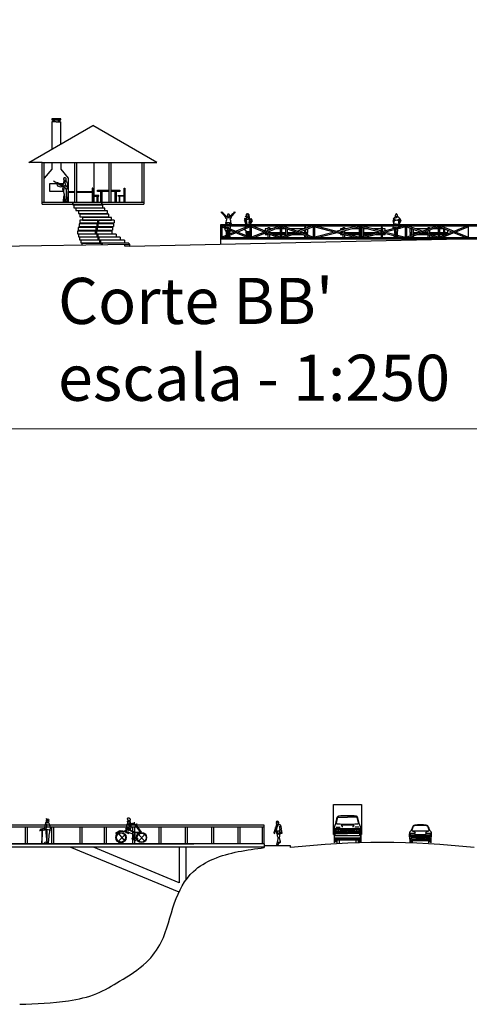
# Model space of a CAD drawing. Units: millimetres. Extents: x -178 to 137, y 143 to 500.
# Drawn here: x -4 to 30, y 145 to 220 of the extents above; entities that cross this region are included whole.
import ezdxf

# ---------------------------------------------------------------- set-up
doc = ezdxf.new("R2010")
doc.units = ezdxf.units.MM
for name, color, linetype in [('ALAMEDA24HORAS', 5, 'Continuous'), ('AREIA', 30, 'Continuous'), ('CAR_DTL', 7, 'Continuous'), ('chão', 6, 'Continuous'), ('em corte', 5, 'Continuous'), ('primeiro plano', 4, 'Continuous'), ('rio', 6, 'Continuous'), ('segundo plano', 2, 'Continuous'), ('terceiro plano', 1, 'Continuous')]:
    doc.layers.add(name, color=color, linetype=linetype)
doc.layers.add('texto', color=7, linetype='Continuous', lineweight=18)

# ---------------------------------------------------------------- blocks, each defined once
blk = doc.blocks.new('A$C43AA02D7')
at = {"layer": 'AREIA'}
for p, q in [((0.518, 0.998), (0.494, 0.979)), ((0.789, 1.065), (0.683, 1.03)), ((0.34, 0.534), (0.398, 0.064)), ((0.463, 0.534), (0.456, 0.042)), ((0.502, 0.079), (0.507, 0)), ((0.557, 0.585), (0.521, 0.049)), ((0.651, 0.505), (0.608, 0.035))]:
    blk.add_line(p, q, dxfattribs=at)
blk.add_lwpolyline([(0.471, 1.681, 0.067068), (0.475, 1.633, 0.079498), (0.489, 1.596, 0.107137), (0.515, 1.568, 0.140586), (0.543, 1.558, 0.140586), (0.572, 1.565, 0.107137), (0.6, 1.59, 0.079498), (0.619, 1.626, 0.067068), (0.628, 1.673, 0.067068), (0.624, 1.72, 0.079498), (0.609, 1.758, 0.107137), (0.583, 1.786, 0.140586), (0.555, 1.795, 0.140586), (0.526, 1.789, 0.107137), (0.498, 1.763, 0.079498), (0.479, 1.728, 0.067068)], format="xyb", close=True, dxfattribs=at)
blk.add_circle((0.513, 1.042), 0.00566, dxfattribs=at)
for centre, radius, start, end in [((0.063, 1.935), 0.0641, 160.53083, 284.95736), ((0.094, 2.072), 0.144, 231.39824, 275.24164), ((1.749, 2.939), 1.988, 212.41412, 224.97334), ((0.062, 1.888), 0.0575, 344.93027, 58.72075), ((-7.637, -6.331), 11.296, 44.60842, 46.61851), ((0.295, 1.649), 0.109, 274.88177, 0.87083), ((0.571, 1.676), 0.287, 203.47451, 240.23495), ((0.323, 1.502), 0.154, 15.59987, 67.15658), ((0.548, 1.619), 0.0958, 198.48997, 4.10318), ((0.758, 1.508), 0.154, 114.29477, 165.85148), ((0.506, 1.675), 0.287, 301.21641, 337.97684), ((8.914, -6.121), 11.296, 134.83285, 136.84294), ((0.782, 1.655), 0.109, 180.58053, 266.56958), ((-0.704, 2.908), 1.988, 316.47801, 329.03724), ((1.009, 1.9), 0.0575, 122.73061, 196.52109), ((0.973, 2.083), 0.144, 266.20971, 310.05312), ((1.007, 1.947), 0.0641, 256.49399, 20.92053), ((1.07, 0.698), 0.79, 153.82342, 179.70684), ((0.505, 0.146), 0.98, 75.78481, 102.4708), ((2.377, 0.633), 2.108, 157.17849, 167.43105), ((0.522, 1.496), 0.497, 247.4617, 289.29658), ((0.519, 1.381), 0.408, 242.6334, 293.67583), ((0.559, 1.062), 0.191, 160.65528, 196.98448), ((0.527, 0.919), 0.158, 232.20961, 294.12126), ((3.736, 0.464), 3.241, 174.65851, 175.85064), ((0.438, 1.052), 0.212, 348.55811, 22.08551), ((0.194, 1.175), 0.533, 350.40253, 30.47582), ((-0.123, 0.794), 0.818, 349.99467, 15.96022), ((2.38, 0.842), 2.104, 183.80307, 187.72537), ((0.43, -0.084), 0.171, 91.77022, 148.68207), ((0.374, 0.841), 0.293, 254.31464, 303.43472), ((0.464, 0.176), 0.103, 228.78271, 306.01845), ((2.38, 0.842), 2.104, 201.05814, 201.33517), ((2.901, 0.389), 2.428, 172.16683, 175.76111), ((0.686, 0.819), 0.293, 225.94009, 269.23643), ((2.901, 0.389), 2.428, 187.37423, 187.83317), ((0.561, 0.182), 0.108, 236.01637, 313.91115), ((-2.682, 0.368), 3.213, 3.68289, 6.17026), ((-2.682, 0.368), 3.213, 354.85412, 355.00437), ((0.581, -0.114), 0.207, 39.03905, 86.06911), ((-0.746, 0.599), 1.43, 357.11678, 2.126)]:
    blk.add_arc(centre, radius, start, end, dxfattribs=at)
blk = doc.blocks.new('A$C19DB3B92')
at = {"layer": 'AREIA'}
for p, q in [((0.205, 1.558), (0.19, 1.368)), ((0.233, 1.543), (0.201, 1.394)), ((0.31, 1.538), (0.337, 1.403)), ((0.348, 1.586), (0.36, 1.378)), ((0.02, 1.301), (0, 1.297)), ((0.016, 1.289), (0.142, 0.897)), ((0.085, 1.429), (0.02, 1.301)), ((0.141, 1.369), (0.079, 1.263)), ((0.079, 1.263), (0.147, 0.96)), ((0.513, 1.054), (0.407, 1.019)), ((0.509, 1.266), (0.438, 1.085)), ((0.469, 1.344), (0.509, 1.266)), ((0.607, 1.258), (0.489, 1.046)), ((0.532, 1.399), (0.603, 1.27))]:
    blk.add_line(p, q, dxfattribs=at)
blk.add_lwpolyline([(0.195, 1.67, 0.067068), (0.199, 1.622, 0.079498), (0.213, 1.585, 0.107137), (0.239, 1.557, 0.140586), (0.267, 1.547, 0.140586), (0.296, 1.554, 0.107137), (0.324, 1.579, 0.079498), (0.343, 1.615, 0.067068), (0.352, 1.662, 0.067068), (0.348, 1.709, 0.079498), (0.333, 1.747, 0.107137), (0.307, 1.775, 0.140586), (0.279, 1.784, 0.140586), (0.25, 1.778, 0.107137), (0.222, 1.752, 0.079498), (0.203, 1.717, 0.067068)], format="xyb", close=True, dxfattribs=at)
for centre, radius, start, end in [((0.054, 1.555), 0.151, 264.62305, 0.95814), ((0.543, 1.608), 0.196, 186.23855, 272.37684), ((0.027, 1.283), 0.143, 37.10957, 86.34685), ((0.172, -0.263), 1.125, 77.37826, 92.3909), ((0.188, -0.079), 1.074, 79.30117, 92.08566), ((0.279, 1.539), 0.167, 235.38274, 307.41281), ((0.173, 1.132), 0.345, 34.70587, 46.75597), ((0.592, 1.27), 0.147, 98.43514, 168.70104), ((0.368, 1.011), 0.564, 236.58867, 276.13131), ((8.825, 1.21), 8.727, 184.66094, 187.96933), ((3.565, 0.408), 3.335, 179.0429, 187.02873), ((19.287, -1.22), 19.014, 174.96936, 176.32122)]:
    blk.add_arc(centre, radius, start, end, dxfattribs=at)
for points in [[(0.074, 1.615), (0.129, 1.565), (0.188, 1.615), (0.174, 1.678), (0.233, 1.814), (0.364, 1.741)], [(0.359, 1.741), (0.378, 1.574), (0.418, 1.556)], [(0.141, 1.369), (0.158, 1.246), (0.174, 1.177), (0.164, 0.953), (0.108, 0.836), (0.057, 0.54)], [(0.41, 1.384), (0.388, 1.284), (0.37, 1.185), (0.365, 1.126), (0.383, 0.96), (0.424, 0.772), (0.426, 0.443)]]:
    blk.add_spline(points, degree=3, dxfattribs=at)
blk = doc.blocks.new('A$C7F80397B')
at = {"layer": 'AREIA'}
blk.add_line((0.327, 1.153), (1.08, 1.608), dxfattribs=at)
for points in [[(0.287, 1.857, 0.65147), (0.146, 1.835, 0.058909), (0.136, 1.785, 0.058909)], [(0.136, 1.785, 0.058909), (0.139, 1.734, 0.072485), (0.152, 1.695, 0.106645), (0.177, 1.665, 0.156516), (0.202, 1.655, 0.156516), (0.228, 1.662, 0.106645), (0.255, 1.689, 0.072485), (0.273, 1.726, 0.058909), (0.282, 1.776, 0.058909), (0.279, 1.827, 0.042919), (0.273, 1.851, 0.106645)], [(0.138, 1.869, 0.00683), (0.138, 1.868, 0.101906)]]:
    blk.add_lwpolyline(points, format="xyb", dxfattribs=at)
for centre, radius, start, end in [((0.433, 1.331), 0.425, 132.47158, 189.04403), ((0.229, 1.755), 0.121, 206.03546, 304.34917), ((-0.695, 1.638), 0.893, 338.88658, 357.44255), ((-1.093, 1.18), 1.431, 353.36044, 19.46368), ((0.377, 1.572), 0.455, 214.10107, 253.24411), ((0.182, 0.266), 0.788, 73.41084, 102.83794), ((1.081, 1.221), 1.044, 176.22124, 191.77029), ((-6.443, 0.829), 6.532, 353.33138, 1.97322), ((-2.56, 1.03), 2.849, 340.54168, 0.48779), ((0.462, 1.625), 0.434, 220.46643, 245.41631), ((0.354, 1.133), 0.138, 115.29442, 182.71664), ((0.299, 1.219), 0.0825, 204.66307, 264.49177), ((0.241, 1.151), 0.0629, 27.88942, 88.35661), ((0.268, 1.164), 0.0342, 308.31181, 27.4698)]:
    blk.add_arc(centre, radius, start, end, dxfattribs=at)
for points in [[(0.465, 1.36), (0.465, 1.187), (0.658, 1.201), (0.783, 1.298), (0.783, 1.429), (0.79, 1.512), (0.603, 1.422), (0.499, 1.38)], [(0.202, 0.333), (0.238, 0.162), (0.207, 0)], [(0.262, 0.64), (0.319, 0.334), (0.349, 0.061)]]:
    blk.add_spline(points, degree=3, dxfattribs=at)
blk = doc.blocks.new('Bifman10')
for p, q in [((-0.014, 1.531), (-0.096, 1.488)), ((-0.062, 1.762), (-0.083, 1.686)), ((-0.083, 1.686), (-0.069, 1.663)), ((-0.069, 1.663), (-0.083, 1.634)), ((-0.083, 1.634), (-0.074, 1.559)), ((-0.074, 1.559), (-0.014, 1.531)), ((0.004, 1.773), (-0.062, 1.762)), ((-0.046, 1.749), (0.021, 1.74)), ((-0.003, 1.665), (-0.045, 1.664)), ((-0.009, 1.506), (-0.036, 1.468)), ((-0.012, 1.527), (-0.035, 1.48)), ((-0.028, 1.675), (-0.003, 1.665)), ((-0.001, 1.522), (-0.012, 1.533)), ((-0.012, 1.533), (-0.009, 1.506)), ((0.022, 1.521), (-0.001, 1.522)), ((0.068, 1.765), (0.004, 1.773)), ((0.021, 1.74), (0.065, 1.754)), ((0.084, 1.562), (0.022, 1.521)), ((0.036, 1.4), (0.084, 1.562)), ((0.065, 1.754), (0.045, 1.731)), ((0.045, 1.731), (0.054, 1.671)), ((0.054, 1.671), (0.088, 1.687)), ((0.109, 1.674), (0.068, 1.765)), ((0.084, 1.586), (0.094, 1.611)), ((0.1, 1.571), (0.084, 1.586)), ((0.088, 1.687), (0.097, 1.665)), ((0.094, 1.611), (0.109, 1.674)), ((0.134, 1.533), (0.1, 1.571)), ((0.261, 1.479), (0.134, 1.533)), ((-0.226, 1.012), (-0.264, 0.956)), ((-0.264, 0.956), (-0.258, 0.909)), ((-0.258, 0.909), (-0.201, 0.86)), ((-0.172, 1.198), (-0.228, 1.043)), ((-0.228, 1.043), (-0.226, 1.012)), ((-0.198, 0.875), (-0.225, 0.901)), ((-0.225, 0.901), (-0.206, 0.886)), ((-0.206, 0.886), (-0.203, 0.935)), ((-0.203, 0.935), (-0.178, 0.991)), ((-0.201, 0.86), (-0.198, 0.875)), ((-0.178, 0.991), (-0.141, 0.985)), ((-0.154, 1.271), (-0.175, 1.235)), ((-0.175, 1.235), (-0.172, 1.198)), ((-0.141, 1.301), (-0.157, 1.282)), ((-0.157, 1.282), (-0.154, 1.271)), ((-0.123, 1.349), (-0.145, 1.308)), ((-0.145, 1.308), (-0.141, 1.301)), ((-0.141, 0.985), (-0.123, 1.065)), ((-0.096, 1.488), (-0.123, 1.349)), ((-0.123, 1.065), (-0.079, 1.188)), ((-0.073, 1.085), (-0.084, 1.055)), ((-0.084, 1.055), (-0.068, 0.999)), ((-0.079, 1.188), (-0.08, 1.246)), ((-0.08, 1.246), (-0.073, 1.085)), ((-0.068, 0.999), (-0.06, 0.851)), ((-0.06, 0.851), (-0.04, 0.852)), ((-0.046, 1.451), (-0.048, 1.224)), ((-0.048, 1.224), (-0.002, 1.345)), ((-0.035, 1.48), (-0.046, 1.451)), ((-0.014, 1.474), (-0.045, 1.337)), ((-0.04, 0.852), (-0.003, 0.697)), ((-0.036, 1.468), (-0.014, 1.474)), ((-0.002, 1.345), (0.036, 1.4)), ((0.192, 0.729), (0.22, 0.825)), ((0.22, 0.825), (0.257, 0.849)), ((0.257, 0.849), (0.363, 0.886)), ((0.312, 1.236), (0.261, 1.479)), ((0.303, 1.099), (0.316, 1.195)), ((0.326, 1.104), (0.303, 1.099)), ((0.307, 1.222), (0.312, 1.236)), ((0.316, 1.195), (0.307, 1.222)), ((0.345, 1.014), (0.326, 1.104)), ((0.363, 0.886), (0.345, 1.014)), ((-0.048, 0.028), (-0.089, 0.01)), ((-0.089, 0.01), (-0.015, -0.019)), ((-0.013, 0.07), (-0.048, 0.028)), ((0.036, 0.444), (-0.034, 0.085)), ((-0.034, 0.085), (-0.013, 0.07)), ((-0.003, 0.697), (0.003, 0.619)), ((0.003, 0.619), (0.026, 0.567)), ((0.025, -0.001), (0.08, 0.004)), ((0.026, 0.567), (0.028, 0.472)), ((0.028, 0.472), (0.036, 0.444)), ((0.086, 0.158), (0.078, 0.117)), ((0.078, 0.117), (0.179, 0.14)), ((0.078, 0.054), (0.086, 0.063)), ((0.08, 0.004), (0.078, 0.054)), ((0.084, 0.11), (0.085, 0.172)), ((0.086, 0.063), (0.084, 0.11)), ((0.085, 0.172), (0.109, 0.237)), ((0.111, 0.168), (0.086, 0.158)), ((0.109, 0.237), (0.131, 0.201)), ((0.131, 0.201), (0.111, 0.168)), ((0.159, 0.491), (0.185, 0.66)), ((0.245, 0.253), (0.159, 0.491)), ((0.179, 0.14), (0.194, 0.163)), ((0.185, 0.66), (0.192, 0.729)), ((0.194, 0.163), (0.204, 0.159)), ((0.204, 0.159), (0.245, 0.19)), ((0.236, 0.241), (0.245, 0.253)), ((0.245, 0.19), (0.236, 0.241)), ((-0.015, -0.019), (0.025, -0.001))]:
    blk.add_line(p, q)
for points in [[(0.016, 1.383), (0.01, 1.463), (0.017, 1.48), (0.004, 1.495), (0.039, 1.454)], [(0.197, 1.078), (0.079, 1.036), (0.01, 1.031), (0.022, 0.948), (0.067, 0.804), (0.149, 0.827)], [(0.298, 1.103), (0.287, 0.997), (0.293, 0.955), (0.27, 0.942), (0.262, 0.915), (0.265, 0.859), (0.24, 0.841), (0.234, 0.848), (0.206, 0.824), (0.153, 0.83), (0.173, 0.856), (0.139, 0.839), (0.153, 0.866), (0.151, 0.88), (0.179, 0.912), (0.198, 0.95), (0.201, 0.962), (0.183, 0.963), (0.197, 1.034), (0.196, 1.139), (0.203, 1.201), (0.196, 1.233), (0.197, 1.263), (0.178, 1.364), (0.185, 1.418), (0.193, 1.434)]]:
    blk.add_lwpolyline(points)
blk = doc.blocks.new('Bifvan01')
for p, q in [((0, 0.635), (0, 2.921)), ((0, 2.921), (2.134, 2.921)), ((2.134, 2.921), (2.134, 0.635)), ((0.178, 1.473), (0.296, 1.947)), ((0.233, 1.516), (0.333, 1.917)), ((0.383, 1.956), (1.067, 1.956)), ((1.751, 1.956), (1.067, 1.956)), ((1.9, 1.516), (1.8, 1.917)), ((1.956, 1.473), (1.837, 1.947)), ((0.076, 0.94), (0.025, 0.864)), ((0.025, 0.864), (0.066, 0.535)), ((0.076, 1.092), (0.076, 1.174)), ((0.127, 0.559), (0.076, 1.092)), ((0.086, 1.211), (0.178, 1.473)), ((0.178, 0.711), (0.152, 1.016)), ((0.152, 1.016), (1.067, 1.016)), ((0.584, 1.016), (0.584, 0.762)), ((0.584, 0.762), (1.549, 0.762)), ((1.981, 1.016), (1.067, 1.016)), ((1.549, 0.762), (1.549, 1.016)), ((2.048, 1.211), (1.956, 1.473)), ((1.956, 0.711), (1.981, 1.016)), ((2.007, 0.559), (2.057, 1.092)), ((2.057, 1.092), (2.057, 1.174)), ((2.057, 0.94), (2.108, 0.864)), ((2.108, 0.864), (2.067, 0.535)), ((0, 0.635), (0.051, 0.635)), ((0.051, 0.635), (0.051, 0)), ((0.059, 0.501), (0.07, 0.425)), ((0.109, 0.559), (2.032, 0.559)), ((0.12, 0.381), (2.007, 0.381)), ((0.178, 0.711), (1.067, 0.711)), ((0.254, 0.381), (0.254, 0)), ((0.305, 0.229), (1.829, 0.229)), ((0.432, 0.229), (0.432, 0)), ((1.956, 0.711), (1.067, 0.711)), ((1.702, 0.229), (1.702, 0)), ((1.88, 0.381), (1.88, 0)), ((2.075, 0.501), (2.064, 0.425)), ((2.083, 0.635), (2.083, 0)), ((2.134, 0.635), (2.083, 0.635))]:
    blk.add_line(p, q)
for centre in [(0.279, 0.914), (0.457, 0.914), (1.676, 0.914), (1.854, 0.914)]:
    blk.add_circle(centre, 0.0762)
for centre, radius, start, end in [((0.283, 1.504), 0.0508, 166.02224, 252.34593), ((0.397, 1.933), 0.102, 93.89249, 171.8699), ((0.383, 1.905), 0.0508, 90, 166.02224), ((1.067, -7.912), 9.97, 86.10751, 93.89249), ((1.737, 1.933), 0.102, 8.1301, 86.10751), ((1.751, 1.905), 0.0508, 13.97776, 90), ((1.851, 1.504), 0.0508, 287.65407, 13.97776), ((0.152, 1.174), 0.0762, 151.38954, 180), ((0.318, 1.613), 0.166, 252.34593, 274.39871), ((1.041, 11.392), 9.97, 265.90918, 270.14598), ((1.092, 11.392), 9.97, 269.85402, 274.09082), ((1.816, 1.613), 0.166, 265.60129, 287.65407), ((1.981, 1.174), 0.0762, 0, 28.61046), ((0.109, 0.508), 0.0508, 90, 188.1301), ((0.12, 0.432), 0.0508, 188.1301, 270), ((2.013, 0.432), 0.0508, 270, 351.8699), ((2.024, 0.508), 0.0508, 351.8699, 90)]:
    blk.add_arc(centre, radius, start, end)
at = {"layer": 'CAR_DTL'}
for p, q in [((0.076, 1.092), (2.057, 1.092)), ((0.203, 1.194), (0.508, 1.194)), ((0.533, 0.813), (0.203, 0.813)), ((0.203, 0.813), (0.203, 0.762)), ((0.203, 0.762), (0.533, 0.762)), ((0.533, 0.762), (0.533, 0.813)), ((0.584, 1.372), (0.66, 1.245)), ((0.584, 1.372), (1.549, 1.372)), ((0.635, 0.965), (0.635, 0.914)), ((1.041, 0.965), (0.635, 0.965)), ((0.635, 0.914), (1.041, 0.914)), ((0.635, 0.864), (0.635, 0.813)), ((1.041, 0.864), (0.635, 0.864)), ((0.635, 0.813), (1.041, 0.813)), ((0.66, 1.245), (0.66, 1.194)), ((1.041, 0.914), (1.041, 0.965)), ((1.041, 0.813), (1.041, 0.864)), ((1.499, 0.965), (1.092, 0.965)), ((1.092, 0.914), (1.092, 0.965)), ((1.092, 0.914), (1.499, 0.914)), ((1.499, 0.864), (1.092, 0.864)), ((1.092, 0.813), (1.092, 0.864)), ((1.092, 0.813), (1.499, 0.813)), ((1.549, 1.372), (1.473, 1.245)), ((1.473, 1.245), (1.473, 1.194)), ((1.499, 0.914), (1.499, 0.965)), ((1.499, 0.813), (1.499, 0.864)), ((1.6, 0.762), (1.6, 0.813)), ((1.6, 0.813), (1.93, 0.813)), ((1.93, 0.762), (1.6, 0.762)), ((1.93, 1.194), (1.626, 1.194)), ((1.93, 0.813), (1.93, 0.762)), ((0.102, 0.051), (0.102, 0.356)), ((0.152, 0.051), (0.152, 0.356)), ((0.203, 0.051), (0.203, 0.356)), ((0.254, 0.178), (0.305, 0.279)), ((0.305, 0.279), (0.305, 0.229)), ((0.356, 0.356), (0.356, 0.279)), ((0.356, 0.279), (1.778, 0.279)), ((0.432, 0.381), (0.432, 0.279)), ((0.838, 0.381), (0.889, 0.33)), ((0.889, 0.33), (1.245, 0.33)), ((1.295, 0.381), (1.245, 0.33)), ((1.702, 0.381), (1.702, 0.279)), ((1.778, 0.356), (1.778, 0.279)), ((1.829, 0.279), (1.829, 0.229)), ((1.88, 0.178), (1.829, 0.279)), ((1.93, 0.051), (1.93, 0.356)), ((1.981, 0.051), (1.981, 0.356)), ((2.032, 0.051), (2.032, 0.356))]:
    blk.add_line(p, q, dxfattribs=at)
blk = doc.blocks.new('Bifcar02')
for p, q in [((0.064, 0.877), (0.127, 0.94)), ((1.612, 0.877), (1.549, 0.94)), ((0, 0.584), (0, 0.686)), ((0.025, 0.305), (0, 0.584)), ((0.102, 0.178), (0.025, 0.305)), ((0.051, 0.61), (1.626, 0.61)), ((0.051, 0), (0.051, 0.254)), ((0.076, 0.61), (0.076, 0.711)), ((0.432, 0.711), (0.076, 0.711)), ((0.102, 0.178), (1.575, 0.178)), ((0.127, 0.406), (1.549, 0.406)), ((0.203, 0.254), (1.473, 0.254)), ((0.203, 0.178), (0.203, 0)), ((0.432, 0.61), (0.432, 0.711)), ((1.245, 0.61), (1.245, 0.711)), ((1.6, 0.711), (1.245, 0.711)), ((1.473, 0), (1.473, 0.178)), ((1.575, 0.178), (1.651, 0.305)), ((1.6, 0.61), (1.6, 0.711)), ((1.626, 0.254), (1.626, 0)), ((1.651, 0.305), (1.676, 0.584)), ((1.676, 0.584), (1.676, 0.686))]:
    blk.add_line(p, q)
for centre, radius, start, end in [((0.316, 0.692), 0.316, 151.74529, 181.08776), ((0.172, 0.769), 0.152, 135, 151.74529), ((1.232, 0.641), 1.144, 145.67126, 164.88429), ((0.199, 0.964), 0.0254, 166.74116, 265.72306), ((0.998, 0.775), 0.846, 145.37118, 166.74116), ((0.838, 9.512), 8.598, 265.72306, 274.27694), ((0.413, 1.201), 0.152, 94.94196, 145.67126), ((0.385, 1.199), 0.102, 95.20819, 145.37118), ((0.838, -3.772), 5.093, 84.79369, 95.20819), ((0.838, -3.721), 5.093, 85.05804, 94.94196), ((1.264, 1.201), 0.152, 34.32874, 85.05804), ((1.291, 1.199), 0.102, 34.62882, 84.79181), ((0.678, 0.775), 0.846, 13.25884, 34.62882), ((0.445, 0.641), 1.144, 15.11571, 34.32874), ((1.478, 0.964), 0.0254, 274.27694, 13.25884), ((1.505, 0.769), 0.152, 28.25471, 45), ((1.361, 0.692), 0.316, 358.91224, 28.25471), ((0.343, 0.546), 0.324, 205.55997, 244.44003), ((1.333, 0.546), 0.324, 295.55996, 334.44004)]:
    blk.add_arc(centre, radius, start, end)
at = {"layer": 'CAR_DTL'}
for p, q in [((1.651, 0.533), (0.025, 0.533)), ((1.626, 0.483), (0.051, 0.483)), ((0.076, 0.203), (0.076, 0.025)), ((0.178, 0.356), (0.127, 0.406)), ((0.127, 0.178), (0.127, 0.051)), ((0.432, 0.356), (0.178, 0.356)), ((0.178, 0.178), (0.178, 0.076)), ((0.432, 0.406), (0.432, 0.356)), ((0.457, 0.635), (1.219, 0.635)), ((0.483, 0.406), (0.483, 0.33)), ((0.483, 0.33), (1.194, 0.33)), ((0.508, 0.381), (1.168, 0.381)), ((0.508, 0.356), (1.168, 0.356)), ((1.194, 0.33), (1.194, 0.406)), ((1.245, 0.406), (1.245, 0.356)), ((1.245, 0.356), (1.499, 0.356)), ((1.499, 0.356), (1.549, 0.406)), ((1.499, 0.178), (1.499, 0.076)), ((1.549, 0.178), (1.549, 0.051)), ((1.6, 0.203), (1.6, 0.025))]:
    blk.add_line(p, q, dxfattribs=at)
for centre, start, end in [((0.128, 0.438), 44.51581, 77.37498), ((1.549, 0.438), 102.62502, 135.48419)]:
    blk.add_arc(centre, 0.462, start, end, dxfattribs=at)

msp = doc.modelspace()

# ---------------------------------------------------------------- linework, layer by layer
at = {"layer": 'AREIA'}
for p, q in [((24.445, 204.339), (24.425, 204.335)), ((24.425, 204.335), (24.441, 204.327)), ((24.441, 204.327), (24.473, 204.138)), ((24.509, 204.468), (24.445, 204.339)), ((24.937, 204.092), (24.831, 204.057)), ((24.934, 204.304), (24.863, 204.124)), ((24.894, 204.383), (24.934, 204.304)), ((25.032, 204.296), (24.914, 204.084)), ((24.957, 204.437), (25.028, 204.308)), ((25.028, 204.308), (25.04, 204.32)), ((25.04, 204.304), (25.032, 204.296)), ((25.04, 204.32), (25.04, 204.304)), ((-1.885, 158.915), (-1.896, 158.907)), ((-1.896, 158.907), (-1.671, 158.709)), ((-1.847, 158.869), (-1.782, 158.909)), ((-1.782, 158.909), (-1.721, 158.873)), ((-1.721, 158.873), (-1.713, 158.873)), ((-1.713, 158.873), (-1.688, 158.827)), ((-1.688, 158.827), (-1.713, 158.751)), ((-1.671, 158.709), (-1.673, 158.724)), ((-2.394, 158.003), (-2.351, 158.007)), ((-2.226, 157.982), (-2.223, 157.66)), ((-2.202, 157.991), (-2.202, 157.545)), ((3.692, 157.982), (3.366, 157.779)), ((3.718, 157.939), (3.393, 157.736)), ((3.574, 157.815), (4.07, 157.2)), ((4.149, 157.879), (3.718, 157.939)), ((4.119, 157.934), (3.725, 157.989)), ((4.066, 158.03), (4.156, 157.868)), ((4.093, 158.045), (4.182, 157.882)), ((4.173, 157.854), (4.392, 157.781)), ((4.182, 157.882), (4.402, 157.809)), ((4.677, 157.743), (4.798, 157.368)), ((4.781, 157.844), (4.85, 157.351)), ((5.27, 157.803), (4.809, 157.83)), ((5.272, 157.853), (4.812, 157.88)), ((4.815, 157.878), (4.877, 157.421)), ((4.89, 158.381), (5.272, 157.853)), ((4.931, 158.41), (5.313, 157.882)), ((5.079, 157.769), (5.61, 157.197)), ((5.636, 157.745), (5.104, 157.177)), ((-2.233, 157.496), (-2.24, 157.024)), ((-2.223, 157.66), (-2.233, 157.639)), ((-2.233, 157.639), (-2.223, 157.628)), ((-2.223, 157.628), (-2.233, 157.496)), ((-2.213, 157.499), (-2.219, 157.041)), ((-2.207, 157.527), (-2.213, 157.499)), ((-2.202, 157.545), (-2.207, 157.527)), ((4.102, 157.715), (3.537, 157.163)), ((4.918, 157.238), (4.609, 157.384)), ((4.931, 157.265), (4.621, 157.411))]:
    msp.add_line(p, q, dxfattribs=at)
for points in [[(24.619, 204.708, 0.067068), (24.623, 204.661, 0.079498), (24.638, 204.623, 0.107137), (24.664, 204.595, 0.140586), (24.692, 204.586, 0.140586), (24.721, 204.592, 0.107137), (24.749, 204.618, 0.079498), (24.768, 204.653, 0.067068), (24.777, 204.7, 0.067068), (24.773, 204.748, 0.079498), (24.758, 204.785, 0.107137), (24.732, 204.813, 0.140586), (24.704, 204.823, 0.140586), (24.675, 204.816, 0.107137), (24.647, 204.791, 0.079498), (24.628, 204.755, 0.067068)], [(4.467, 158.904, -0.069388), (4.484, 158.855, -0.081332), (4.485, 158.811, -0.106977), (4.47, 158.771, -0.136536), (4.445, 158.749, -0.136536), (4.413, 158.743, -0.106977), (4.372, 158.755, -0.081332), (4.337, 158.782, -0.069388), (4.308, 158.825, -0.069388), (4.292, 158.874, -0.081332), (4.291, 158.918, -0.106977), (4.305, 158.958, -0.136536), (4.33, 158.98, -0.136536), (4.363, 158.987, -0.106977), (4.403, 158.975, -0.081332), (4.438, 158.947, -0.069388)]]:
    msp.add_lwpolyline(points, format="xyb", close=True, dxfattribs=at)
for points in [[(-1.861, 158.821, 0.050423), (-1.888, 158.767, 0.064258), (-1.899, 158.72, 0.10388), (-1.894, 158.676, 0.176437), (-1.878, 158.655, 0.176437), (-1.852, 158.649, 0.10388), (-1.81, 158.664, 0.064258), (-1.773, 158.695, 0.050423), (-1.736, 158.743, 0.019818), (-1.724, 158.764, 0.064258)], [(-1.83, 158.863, 0.042914), (-1.861, 158.821, 0.050423)]]:
    msp.add_lwpolyline(points, format="xyb", dxfattribs=at)
for centre, radius in [((3.783, 157.476), 0.398), ((3.792, 157.484), 0.343), ((5.346, 157.484), 0.39), ((5.362, 157.468), 0.343)]:
    msp.add_circle(centre, radius, dxfattribs=at)
for centre, radius, start, end in [((28.314, 203.256), 3.926, 161.8729, 172.65892), ((24.452, 204.321), 0.143, 37.10957, 86.34685), ((24.762, 204.288), 0.336, 113.21266, 152.36853), ((24.635, 204.403), 0.0612, 206.81474, 325.02401), ((24.696, 204.646), 0.0958, 198.48997, 4.10318), ((24.758, 204.412), 0.0601, 218.49677, 334.16845), ((24.637, 204.261), 0.388, 29.11756, 69.49783), ((135.635, 219.32), 111.798, 187.6578, 188.02938), ((24.598, 204.171), 0.345, 34.70587, 46.75597), ((25.017, 204.308), 0.147, 98.43514, 168.70104), ((24.532, 202.005), 1.777, 75.13311, 94.38526), ((24.612, 203.034), 0.88, 67.29101, 102.0927), ((24.597, 202.776), 1.125, 70.97037, 98.65332), ((24.613, 202.96), 1.074, 72.67703, 98.64697), ((24.615, 203.046), 1, 74.40346, 99.06349), ((33.25, 204.248), 8.727, 182.94284, 187.96933), ((27.99, 203.446), 3.335, 174.01325, 187.02873), ((43.712, 201.818), 19.014, 174.05361, 176.32122), ((24.571, 202.892), 0.188, 68.22256, 126.94859), ((24.773, 203.003), 0.0955, 12.27891, 128.16771), ((-15.702, 160.399), 13.89, 350.46815, 352.60161), ((-1.858, 159.007), 0.41, 255.49497, 298.07685), ((-2.36, 158.395), 0.527, 321.25978, 12.32808), ((2.168, 163.106), 5.834, 225.9248, 228.88435), ((-2.273, 158.2), 0.704, 341.99255, 39.27198), ((5.022, 158.129), 0.856, 148.1141, 180.44554), ((4.33, 158.696), 0.0703, 24.57806, 186.56821), ((4.981, 158.816), 0.733, 190.08559, 218.37589), ((4.405, 158.816), 0.129, 216.62169, 332.16509), ((3.061, 158.335), 1.388, 1.75627, 16.33722), ((5.144, 157.476), 1.108, 108.59707, 131.40767), ((4.808, 158.018), 0.547, 94.62392, 133.45102), ((3.808, 158.345), 0.754, 343.05521, 29.28351), ((4.788, 158.548), 0.043, 155.01642, 248.51208), ((4.831, 158.56), 0.078, 175.79609, 222.89603), ((4.821, 158.532), 0.0692, 67.40101, 157.82828), ((4.768, 158.593), 0.0671, 283.52735, 311.88968), ((4.898, 158.524), 0.1, 128.98462, 174.30505), ((-2.291, 157.994), 0.0893, 357.78358, 183.37509), ((-2.292, 157.994), 0.0665, 353.02393, 180.79544), ((-2.431, 156.389), 1.704, 82.78433, 87.28814), ((-2.271, 158.007), 0.12, 69.39553, 127.64571), ((-2.082, 158.513), 0.462, 250.1242, 292.25987), ((-2.061, 157.363), 0.775, 83.77521, 102.51845), ((-1.941, 157.323), 0.77, 59.8737, 91.63046), ((5.082, 158.066), 6.999, 179.82169, 188.07824), ((5.251, 157.675), 7.098, 176.75428, 185.15774), ((5.297, 156.777), 7.038, 169.69654, 178.17089), ((4.322, 157.664), 0.506, 63.66622, 114.82791), ((4.31, 157.567), 0.585, 65.56754, 108.25185), ((4.463, 158.047), 0.29, 160.24192, 205.63663), ((3.436, 155.16), 2.866, 64.34462, 74.51163), ((1.414, 157.533), 2.934, 9.58333, 12.16482), ((4.231, 158.177), 0.166, 294.1031, 349.32935), ((4.264, 158.16), 0.145, 283.95086, 354.35011), ((3.017, 154.728), 3.58, 60.49118, 68.27124), ((2.294, 153.271), 5.252, 61.30535, 66.79791), ((4.448, 158.358), 0.0477, 182.64763, 235.83278), ((-1.883, 156.845), 0.276, 81.9578, 142.12965), ((-1.779, 157.374), 0.271, 243.34697, 283.98786), ((4.81, 157.547), 0.141, 225.6915, 298.62071), ((4.88, 157.206), 0.205, 39.21076, 96.1808), ((4.962, 157.242), 0.169, 43.36832, 103.2714)]:
    msp.add_arc(centre, radius, start, end, dxfattribs=at)
at = {"layer": 'AREIA', "extrusion": (0, 0, -1)}
msp.add_ellipse((4.922, 158.447), major_axis=(0.0895, 0.0447), ratio=0.400057, dxfattribs=at)
at = {"layer": 'chão'}
for p, q in [((4.46, 202.389), (35.839, 203.076)), ((-25.093, 202.052), (4.46, 202.539)), ((4.09, 202.381), (4.09, 202.531)), ((4.46, 202.389), (4.09, 202.381)), ((4.46, 202.389), (4.46, 202.539)), ((14.672, 157.012), (14.672, 156.712)), ((16.672, 156.862), (14.672, 156.862)), ((14.672, 156.862), (14.672, 156.712)), ((16.672, 156.712), (16.672, 156.862))]:
    msp.add_line(p, q, dxfattribs=at)
msp.add_arc((23.641, 96.193), 60.919, 83.43055, 96.56945, dxfattribs=at)
msp.add_spline([(-3.903, 144.819), (-0.187, 145.089), (1.945, 145.634), (3.687, 146.568), (5.714, 148.013), (6.843, 149.549), (7.856, 152.522), (9.295, 154.915), (10.8, 155.849), (14.672, 156.712)], degree=3, dxfattribs=at)
at = {"layer": 'primeiro plano'}
for p, q in [((32.55, 204.004), (11.348, 204.004)), ((11.348, 204.004), (11.348, 202.54)), ((32.55, 203.904), (11.348, 203.904)), ((11.448, 203.904), (11.448, 203.004)), ((11.448, 203.85), (13.48, 203.004)), ((12.399, 203.454), (11.448, 203.058)), ((11.578, 203.904), (13.61, 203.058)), ((12.529, 203.4), (11.578, 203.004)), ((13.48, 203.904), (12.529, 203.508)), ((13.61, 203.85), (12.659, 203.454)), ((13.61, 203.004), (13.61, 203.904)), ((13.71, 203.004), (13.71, 203.904)), ((13.71, 203.85), (15.772, 203.004)), ((14.675, 203.454), (13.71, 203.058)), ((13.842, 203.904), (15.904, 203.058)), ((14.807, 203.4), (13.842, 203.004)), ((15.772, 203.904), (14.807, 203.508)), ((15.904, 203.85), (14.939, 203.454)), ((15.904, 203.004), (15.904, 203.904)), ((16.004, 203.004), (16.004, 203.904)), ((16.004, 203.85), (18.257, 203.004)), ((17.059, 203.454), (16.004, 203.057)), ((16.146, 203.904), (18.399, 203.057)), ((17.201, 203.4), (16.146, 203.004)), ((18.257, 203.904), (17.201, 203.507)), ((18.399, 203.85), (17.344, 203.454)), ((18.399, 203.004), (18.399, 203.904)), ((18.499, 203.004), (18.499, 203.904)), ((18.499, 203.852), (21.704, 203.004)), ((20.004, 203.454), (18.499, 203.056)), ((18.694, 203.904), (21.899, 203.056)), ((20.199, 203.402), (18.694, 203.004)), ((21.704, 203.904), (20.199, 203.506)), ((21.899, 203.852), (20.394, 203.454)), ((21.899, 203.004), (21.899, 203.904)), ((21.999, 203.004), (21.999, 203.904)), ((25.204, 203.904), (21.999, 203.056)), ((21.999, 203.852), (23.504, 203.454)), ((22.194, 203.904), (23.699, 203.506)), ((25.399, 203.852), (22.194, 203.004)), ((23.699, 203.402), (25.204, 203.004)), ((23.894, 203.454), (25.399, 203.056)), ((25.399, 203.004), (25.399, 203.904)), ((25.499, 203.004), (25.499, 203.904)), ((27.752, 203.904), (25.499, 203.057)), ((25.499, 203.85), (26.554, 203.454)), ((25.641, 203.904), (26.697, 203.507)), ((27.894, 203.85), (25.641, 203.004)), ((26.697, 203.4), (27.752, 203.004)), ((26.839, 203.454), (27.894, 203.057)), ((27.894, 203.004), (27.894, 203.904)), ((27.994, 203.004), (27.994, 203.904)), ((30.056, 203.904), (27.994, 203.058)), ((27.994, 203.85), (28.959, 203.454)), ((28.126, 203.904), (29.091, 203.508)), ((30.188, 203.85), (28.126, 203.004)), ((29.091, 203.4), (30.056, 203.004)), ((29.223, 203.454), (30.188, 203.058)), ((30.188, 203.004), (30.188, 203.904)), ((32.55, 203.004), (11.348, 203.004)), ((32.55, 202.904), (11.348, 202.904)), ((13.61, 203.004), (13.61, 202.904)), ((15.904, 203.004), (15.904, 202.904)), ((18.399, 203.004), (18.399, 202.904)), ((21.949, 203.004), (21.949, 202.904))]:
    msp.add_line(p, q, dxfattribs=at)
at = {"layer": 'rio'}
msp.add_lwpolyline([(-161.935, 311.474), (-161.891, 188.474), (36.109, 188.546), (36.065, 311.546), (-161.935, 311.474)], dxfattribs=at)
at = {"layer": 'segundo plano'}
for p, q in [((14.744, 203.704), (14.744, 203.534)), ((14.957, 203.704), (14.744, 203.704)), ((14.957, 203.804), (15.057, 203.804)), ((14.957, 203.57), (14.957, 203.804)), ((14.957, 203.446), (14.957, 203.461)), ((14.957, 203.004), (14.957, 203.338)), ((15.057, 203.804), (15.057, 203.611)), ((15.285, 203.704), (15.057, 203.704)), ((15.057, 203.502), (15.057, 203.404)), ((15.057, 203.404), (15.904, 203.404)), ((15.904, 203.704), (15.548, 203.704)), ((16.313, 203.704), (16.004, 203.704)), ((16.004, 203.404), (16.313, 203.404)), ((16.313, 203.173), (16.313, 203.734)), ((16.412, 203.804), (16.413, 203.804)), ((16.413, 203.804), (16.413, 203.804)), ((16.413, 203.697), (16.413, 203.211)), ((16.413, 203.404), (16.926, 203.404)), ((17.725, 203.704), (16.678, 203.704)), ((17.477, 203.404), (17.718, 203.404)), ((17.818, 203.804), (17.718, 203.804)), ((17.718, 203.804), (17.718, 203.701)), ((17.718, 203.594), (17.718, 203.313)), ((17.818, 203.739), (17.818, 203.804)), ((17.818, 203.276), (17.818, 203.632)), ((17.818, 203.404), (17.981, 203.404)), ((17.981, 203.404), (17.981, 203.693)), ((20.457, 203.704), (20.457, 203.574)), ((20.653, 203.704), (20.457, 203.704)), ((20.457, 203.47), (20.457, 203.437)), ((20.583, 203.404), (20.653, 203.404)), ((20.653, 203.804), (20.753, 203.804)), ((20.653, 203.626), (20.653, 203.804)), ((20.653, 203.385), (20.653, 203.522)), ((20.753, 203.804), (20.753, 203.652)), ((20.948, 203.704), (20.753, 203.704)), ((20.753, 203.549), (20.753, 203.359)), ((20.753, 203.404), (21.899, 203.404)), ((21.899, 203.704), (21.339, 203.704)), ((22.107, 203.704), (21.999, 203.704)), ((21.999, 203.404), (22.107, 203.404)), ((22.107, 203.804), (22.181, 203.804)), ((22.107, 203.084), (22.107, 203.804)), ((22.207, 203.797), (22.207, 203.11)), ((22.559, 203.704), (22.207, 203.704)), ((22.207, 203.404), (23.315, 203.404)), ((23.553, 203.704), (22.95, 203.704)), ((23.653, 203.804), (23.553, 203.804)), ((23.553, 203.804), (23.553, 203.544)), ((23.553, 203.363), (23.553, 203.004)), ((23.653, 203.518), (23.653, 203.804)), ((23.856, 203.704), (23.653, 203.704)), ((23.653, 203.004), (23.653, 203.39)), ((23.706, 203.404), (23.856, 203.404)), ((23.856, 203.547), (23.856, 203.704)), ((23.856, 203.404), (23.856, 203.444)), ((25.71, 203.704), (25.71, 203.404)), ((25.889, 203.704), (25.71, 203.704)), ((25.71, 203.404), (25.877, 203.404)), ((25.877, 203.199), (25.877, 203.708)), ((25.907, 203.804), (25.977, 203.804)), ((25.977, 203.804), (25.977, 203.778)), ((25.977, 203.671), (25.977, 203.237)), ((25.977, 203.404), (26.421, 203.404)), ((27.11, 203.704), (26.173, 203.704)), ((26.972, 203.404), (27.11, 203.404)), ((27.11, 203.804), (27.21, 203.804)), ((27.11, 203.662), (27.11, 203.804)), ((27.11, 203.352), (27.11, 203.556)), ((27.21, 203.804), (27.21, 203.7)), ((27.22, 203.704), (27.21, 203.704)), ((27.21, 203.593), (27.21, 203.314)), ((27.21, 203.404), (27.894, 203.404)), ((27.894, 203.704), (27.504, 203.704)), ((28.283, 203.704), (27.994, 203.704)), ((27.994, 203.404), (28.283, 203.404)), ((28.283, 203.731), (28.283, 203.177)), ((28.383, 203.804), (28.37, 203.804)), ((28.383, 203.798), (28.383, 203.804)), ((28.383, 203.218), (28.383, 203.69)), ((28.383, 203.404), (28.609, 203.404)), ((28.609, 203.404), (28.609, 203.597)), ((14.744, 203.304), (14.744, 203.254)), ((14.957, 203.304), (14.744, 203.304)), ((14.744, 203.254), (14.957, 203.254)), ((15.057, 203.297), (15.057, 203.004)), ((15.057, 203.254), (15.163, 203.254)), ((15.904, 203.304), (15.304, 203.304)), ((15.426, 203.254), (15.904, 203.254)), ((16.313, 203.304), (16.004, 203.304)), ((16.004, 203.254), (16.313, 203.254)), ((16.313, 203.004), (16.313, 203.066)), ((16.66, 203.304), (16.413, 203.304)), ((16.413, 203.254), (16.527, 203.254)), ((16.413, 203.104), (16.413, 203.004)), ((16.811, 203.254), (17.592, 203.254)), ((17.459, 203.304), (16.944, 203.304)), ((17.718, 203.206), (17.718, 203.004)), ((17.981, 203.304), (17.818, 203.304)), ((17.818, 203.004), (17.818, 203.169)), ((17.876, 203.254), (17.981, 203.254)), ((17.981, 203.254), (17.981, 203.304)), ((20.457, 203.304), (20.457, 203.254)), ((20.57, 203.304), (20.457, 203.304)), ((20.457, 203.254), (20.653, 203.254)), ((20.653, 203.004), (20.653, 203.282)), ((20.753, 203.256), (20.753, 203.004)), ((20.753, 203.254), (20.759, 203.254)), ((21.899, 203.304), (20.961, 203.304)), ((21.15, 203.254), (21.899, 203.254)), ((22.107, 203.304), (21.999, 203.304)), ((21.999, 203.254), (22.107, 203.254)), ((22.937, 203.304), (22.207, 203.304)), ((22.207, 203.254), (22.748, 203.254)), ((22.207, 203.007), (22.207, 203.004)), ((23.139, 203.254), (23.553, 203.254)), ((23.553, 203.304), (23.328, 203.304)), ((23.856, 203.304), (23.653, 203.304)), ((23.653, 203.254), (23.856, 203.254)), ((23.856, 203.254), (23.856, 203.304)), ((25.71, 203.304), (25.71, 203.254)), ((25.877, 203.304), (25.71, 203.304)), ((25.71, 203.254), (25.877, 203.254)), ((25.877, 203.004), (25.877, 203.092)), ((26.155, 203.304), (25.977, 203.304)), ((25.977, 203.254), (26.022, 203.254)), ((25.977, 203.13), (25.977, 203.004)), ((26.306, 203.254), (27.087, 203.254)), ((26.954, 203.304), (26.439, 203.304)), ((27.11, 203.004), (27.11, 203.245)), ((27.21, 203.208), (27.21, 203.004)), ((27.894, 203.304), (27.238, 203.304)), ((27.371, 203.254), (27.894, 203.254)), ((28.283, 203.304), (27.994, 203.304)), ((27.994, 203.254), (28.283, 203.254)), ((28.283, 203.069), (28.283, 203.004)), ((28.594, 203.304), (28.383, 203.304)), ((28.383, 203.254), (28.472, 203.254)), ((28.383, 203.004), (28.383, 203.11)), ((14.672, 158.412), (-26.326, 158.412)), ((14.672, 158.262), (-26.326, 158.262)), ((-3.471, 157.012), (-3.471, 158.262)), ((-3.321, 157.012), (-3.321, 158.262)), ((-1.471, 157.012), (-1.471, 158.262)), ((-1.321, 157.012), (-1.321, 158.262)), ((0.679, 157.012), (0.679, 158.262)), ((0.829, 157.012), (0.829, 158.262)), ((2.529, 157.012), (2.529, 158.262)), ((2.679, 157.012), (2.679, 158.262)), ((4.679, 157.012), (4.679, 158.262)), ((4.829, 157.012), (4.829, 158.262)), ((6.679, 157.012), (6.679, 158.262)), ((6.829, 157.012), (6.829, 158.262)), ((8.679, 157.012), (8.679, 158.262)), ((8.829, 157.012), (8.829, 158.262)), ((10.679, 157.012), (10.679, 158.262)), ((10.829, 157.012), (10.829, 158.262)), ((12.679, 157.012), (12.679, 158.262)), ((12.829, 157.012), (12.829, 158.262)), ((14.522, 157.012), (14.522, 158.262)), ((14.672, 157.012), (14.672, 158.412)), ((14.672, 157.012), (-26.326, 157.012)), ((-21.727, 157.012), (9.329, 157.012)), ((14.672, 156.762), (-24.658, 156.762)), ((8.207, 153.321), (-0.066, 156.762)), ((8.207, 154.054), (1.697, 156.762)), ((8.207, 156.762), (8.207, 154.054)), ((8.707, 156.762), (8.707, 154.323))]:
    msp.add_line(p, q, dxfattribs=at)
at = {"layer": 'terceiro plano'}
for p, q in [((-1.475, 212.058), (-1.475, 211.958)), ((-0.775, 212.058), (-1.475, 212.058)), ((-1.475, 211.958), (-0.775, 211.958)), ((-1.475, 211.808), (-1.475, 209.725)), ((-1.125, 211.808), (-1.475, 211.808)), ((-1.396, 211.958), (-1.396, 211.808)), ((-1.296, 211.958), (-1.296, 211.808)), ((-1.125, 211.808), (-0.775, 211.808)), ((-0.981, 211.958), (-0.981, 211.808)), ((-0.881, 211.958), (-0.881, 211.808)), ((-0.775, 211.958), (-0.775, 212.058)), ((-0.775, 210.129), (-0.775, 211.808)), ((-3.206, 208.726), (1.655, 211.532)), ((6.515, 208.726), (1.655, 211.532)), ((-2.206, 208.726), (-3.206, 208.726)), ((-2.206, 205.576), (-2.206, 208.726)), ((-2.206, 208.726), (5.515, 208.726)), ((-2.056, 205.726), (-2.056, 208.726)), ((-1.475, 208.726), (-1.475, 208.226)), ((-0.775, 208.726), (-0.775, 208.226)), ((0.294, 205.726), (0.294, 208.726)), ((0.444, 205.726), (0.444, 208.726)), ((1.72, 208.726), (1.72, 206.226)), ((2.865, 208.726), (2.865, 205.726)), ((3.015, 208.726), (3.015, 205.726)), ((5.365, 208.726), (5.365, 205.726)), ((5.515, 208.726), (5.515, 205.576)), ((5.515, 208.726), (6.515, 208.726)), ((-1.475, 208.226), (-2.035, 207.553)), ((-0.775, 208.226), (-0.211, 207.553)), ((-0.211, 207.553), (-0.211, 205.731)), ((-0.211, 206.531), (0.294, 206.531)), ((-0.211, 205.731), (-0.211, 206.531)), ((-0.211, 206.481), (0.294, 206.481)), ((0.444, 206.531), (1.599, 206.531)), ((0.444, 206.481), (1.599, 206.481)), ((1.649, 206.776), (1.599, 206.776)), ((1.599, 206.776), (1.599, 205.726)), ((1.649, 206.226), (1.649, 206.776)), ((1.649, 206.531), (1.72, 206.531)), ((1.649, 206.481), (1.72, 206.481)), ((2.011, 206.626), (2.865, 206.626)), ((2.011, 206.526), (2.011, 206.626)), ((2.865, 206.526), (2.011, 206.526)), ((2.27, 205.726), (2.27, 206.526)), ((2.37, 205.726), (2.37, 206.526)), ((3.015, 206.626), (3.704, 206.626)), ((3.704, 206.526), (3.015, 206.526)), ((3.336, 205.726), (3.336, 206.526)), ((3.436, 205.726), (3.436, 206.526)), ((3.704, 206.626), (3.704, 206.526)), ((4.026, 206.776), (4.076, 206.776)), ((4.026, 206.626), (4.026, 206.776)), ((4.026, 205.726), (4.026, 206.626)), ((4.076, 206.776), (4.076, 205.726)), ((-2.206, 205.726), (5.515, 205.726)), ((-2.206, 205.576), (0.141, 205.576)), ((2.099, 206.226), (1.649, 206.226)), ((1.649, 205.726), (1.649, 206.176)), ((1.649, 206.176), (2.099, 206.176)), ((1.72, 206.176), (1.72, 205.726)), ((1.985, 205.726), (1.985, 206.176)), ((2.035, 206.176), (2.035, 205.726)), ((2.099, 206.176), (2.099, 206.226)), ((2.341, 205.576), (5.515, 205.576)), ((3.576, 206.226), (4.026, 206.226)), ((3.576, 206.176), (3.576, 206.226)), ((4.026, 206.176), (3.576, 206.176)), ((3.639, 206.176), (3.639, 205.726)), ((3.689, 205.726), (3.689, 206.176)), ((0.658, 204.355), (0.658, 204.155)), ((3.271, 204.36), (3.271, 204.16)), ((0.487, 203.515), (0.487, 203.315)), ((0.538, 203.789), (0.538, 203.589)), ((0.607, 204.064), (0.607, 203.864)), ((3.1, 203.52), (3.1, 203.32)), ((3.151, 203.794), (3.151, 203.594)), ((3.22, 204.069), (3.22, 203.869)), ((0.568, 203.283), (0.568, 203.083)), ((0.647, 203.057), (0.647, 202.857)), ((0.728, 202.825), (0.728, 202.625)), ((0.809, 202.593), (0.809, 202.478)), ((3.421, 203.288), (3.421, 203.088)), ((3.732, 203.062), (3.732, 202.862)), ((4.053, 202.83), (4.053, 202.63)), ((4.374, 202.598), (4.374, 202.538))]:
    msp.add_line(p, q, dxfattribs=at)
for points in [[(-1.611, 207.126), (-0.635, 207.126), (-0.635, 206.533), (-1.611, 206.533)], [(0.141, 205.706), (2.341, 205.706), (2.341, 205.506), (0.141, 205.506)], [(0.141, 205.706), (2.341, 205.706), (2.341, 205.506), (0.141, 205.506)], [(2.341, 205.706), (0.141, 205.706), (0.141, 205.506), (2.341, 205.506)], [(2.407, 205.491), (0.207, 205.491), (0.207, 205.291), (2.407, 205.291)], [(2.558, 205.276), (0.358, 205.276), (0.358, 205.076), (2.558, 205.076)], [(2.77, 205.06), (0.57, 205.06), (0.57, 204.86), (2.77, 204.86)], [(2.873, 204.803), (0.673, 204.803), (0.673, 204.603), (2.873, 204.603)], [(3.062, 204.563), (0.862, 204.563), (0.862, 204.363), (3.062, 204.363)]]:
    msp.add_lwpolyline(points, close=True, dxfattribs=at)
for points in [[(0.658, 204.155), (2.032, 204.155), (2.032, 204.355), (0.658, 204.355)], [(3.271, 204.36), (2.088, 204.36), (2.088, 204.16), (3.271, 204.16)], [(0.487, 203.315), (1.86, 203.315), (1.86, 203.515), (0.487, 203.515)], [(0.538, 203.589), (1.912, 203.589), (1.912, 203.789), (0.538, 203.789)], [(0.607, 203.864), (1.981, 203.864), (1.981, 204.064), (0.607, 204.064)], [(3.1, 203.52), (1.917, 203.52), (1.917, 203.32), (3.1, 203.32)], [(3.151, 203.794), (1.968, 203.794), (1.968, 203.594), (3.151, 203.594)], [(3.22, 204.069), (2.037, 204.069), (2.037, 203.869), (3.22, 203.869)], [(0.568, 203.083), (1.973, 203.083), (1.973, 203.283), (0.568, 203.283)], [(0.647, 202.857), (2.059, 202.857), (2.059, 203.057), (0.647, 203.057)], [(0.728, 202.625), (2.172, 202.625), (2.172, 202.825), (0.728, 202.825)], [(2.312, 202.511), (2.312, 202.593), (0.809, 202.593)], [(3.421, 203.288), (2.029, 203.288), (2.029, 203.088), (3.421, 203.088)], [(3.732, 203.062), (2.116, 203.062), (2.116, 202.862), (3.732, 202.862)], [(4.053, 202.83), (2.229, 202.83), (2.229, 202.63), (4.053, 202.63)], [(4.374, 202.598), (2.368, 202.598), (2.368, 202.512)]]:
    msp.add_lwpolyline(points, dxfattribs=at)

# ---------------------------------------------------------------- block references
at = {"layer": 'ALAMEDA24HORAS', "ltscale": 0.1}
for name, p in [('A$C43AA02D7', (11.399, 203.025)), ('A$C19DB3B92', (13.142, 203.042))]:
    msp.add_blockref(name, p, dxfattribs=at)
at = {"layer": 'AREIA', "ltscale": 0.1, "xscale": -1}
msp.add_blockref('A$C7F80397B', (-0.261, 205.7), dxfattribs=at)
at = {"layer": 'em corte'}
for name, p in [('Bifvan01', (19.918, 157.077)), ('Bifcar02', (25.694, 157.071))]:
    msp.add_blockref(name, p, dxfattribs=at)
at = {"layer": 'segundo plano'}
msp.add_blockref('Bifman10', (15.661, 156.939), dxfattribs=at)

# ---------------------------------------------------------------- texts
at = {"layer": 'texto', "insert": (-0.994, 199.972), "char_height": 3.5, "width": 127.6211, "attachment_point": 1}
msp.add_mtext("{\\fStylus BT|b0|i0|c0|p34;Corte BB'\\Pescala - 1:250}", dxfattribs=at)

doc.saveas('drawing.dxf')
